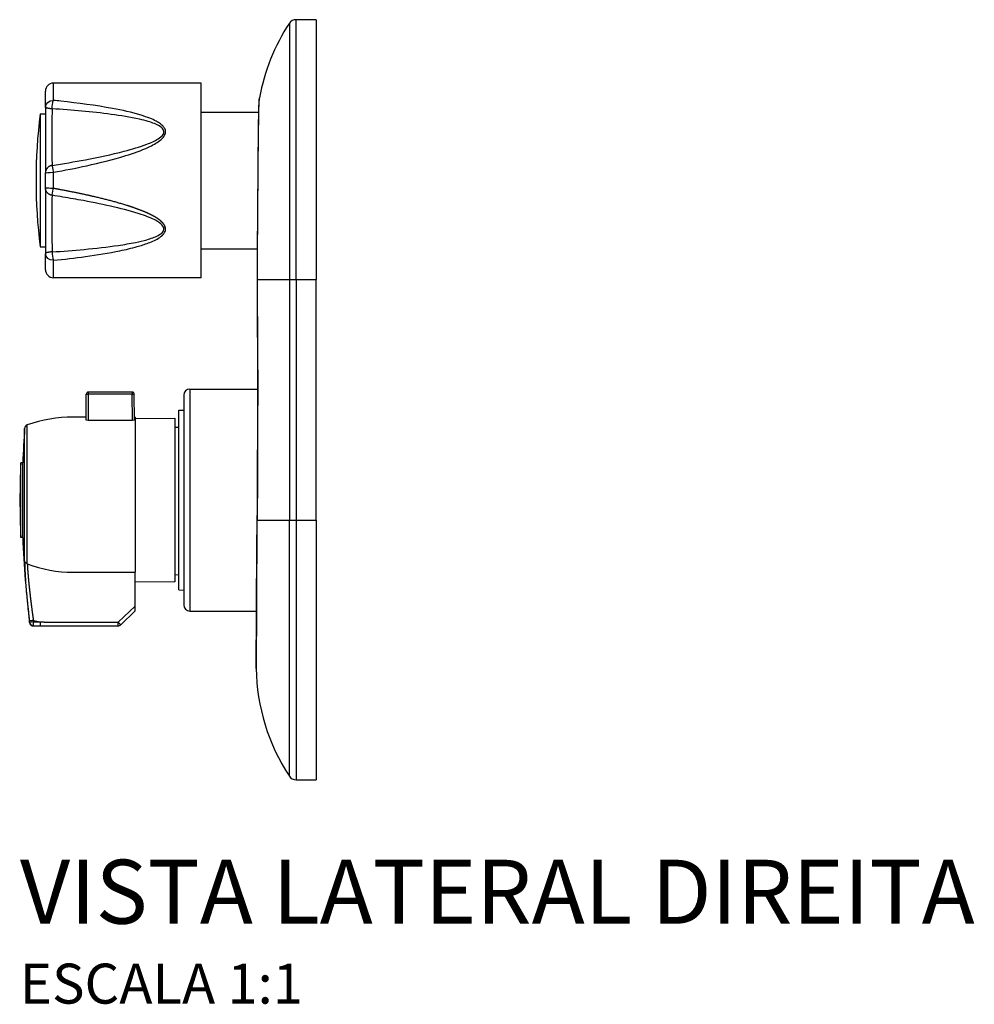
# Model space of a CAD drawing. Units: millimetres. Extents: x -339 to 537, y -480 to 40.
# Drawn here: x -339 to -100, y -206 to 40 of the extents above; entities that cross this region are included whole.
import ezdxf

# ---------------------------------------------------------------- set-up
doc = ezdxf.new("R2010")
doc.units = ezdxf.units.MM
doc.header["$LTSCALE"] = 2
doc.styles.add('Legenda', font='segoeui.ttf', dxfattribs={"height": 8})

# ---------------------------------------------------------------- blocks, each defined once
blk = doc.blocks.new('4994.C_V2')
for p, q in [((-5.04, -24.8), (-5.04, 40.2)), ((0, 40.2), (-5.04, 40.2)), ((0, 40.2), (0, -24.8)), ((-6.71, 39.31), (-6.71, -24.8)), ((-67.78, 18.36), (-67.78, 22.35)), ((-65.78, 20.01), (-65.78, 24.35)), ((-28.78, 24.35), (-65.78, 24.35)), ((-28.78, -24.35), (-28.78, 24.35)), ((-67.78, 18.36), (-67.78, 1.85)), ((-69.08, 16.65), (-69.08, -16.65)), ((-69.08, 16.65), (-67.78, 16.65)), ((-28.78, 17.1), (-14.44, 17.1)), ((-39.75, 14.64), (-39.75, 14.64)), ((-39.75, 13.87), (-39.75, 13.87)), ((-39.75, 9.53), (-39.75, 9.52)), ((-67.78, -1.85), (-67.78, 1.85)), ((-65.78, -2.01), (-65.78, 2.01)), ((-67.78, -1.85), (-67.78, -18.36)), ((-39.75, -9.53), (-39.75, -9.53)), ((-39.75, -14.64), (-39.75, -14.64)), ((-69.08, -16.65), (-67.78, -16.65)), ((-28.78, -17.1), (-14.74, -17.1)), ((-14.67, -17.1), (-14.67, -17.1)), ((-67.78, -22.35), (-67.78, -18.36)), ((-65.78, -24.35), (-65.78, -20.01)), ((-28.78, -24.35), (-65.78, -24.35)), ((-14.69, -24.8), (-6.71, -24.8)), ((-6.71, -24.8), (-6.71, -85)), ((-6.71, -24.8), (-5.04, -24.8)), ((-5.04, -24.8), (-5.04, -85)), ((-5.04, -24.8), (0, -24.8)), ((0, -85), (0, -24.8)), ((-14.64, -40.22), (-14.64, -40.22)), ((-57.6, -59.97), (-57.54, -53.5)), ((-57.04, -53.5), (-57.1, -60.11)), ((-57.04, -53), (-57.04, -53.5)), ((-46.03, -53), (-57.04, -53)), ((-46.03, -53.5), (-57.04, -53.5)), ((-46.03, -53), (-46.03, -53.5)), ((-45.97, -60.11), (-46.03, -53.5)), ((-45.48, -59.97), (-45.53, -53.5)), ((-33.14, -53.75), (-33.14, -106.25)), ((-31.63, -52.24), (-31.63, -107.76)), ((-31.63, -52.24), (-14.71, -52.24)), ((-14.63, -52.24), (-14.63, -52.24)), ((-34.34, -57.5), (-33.14, -57.49)), ((-34.34, -102.5), (-34.34, -57.5)), ((-72.31, -95.92), (-72.31, -61.18)), ((-57.59, -59.25), (-60.84, -59.25)), ((-45.34, -59.25), (-45.48, -59.25)), ((-45.34, -59.25), (-45.34, -98.06)), ((-45.34, -59.59), (-35.34, -59.5)), ((-35.34, -59.5), (-35.34, -100.5)), ((-72.98, -95.18), (-72.98, -62.06)), ((-35.34, -61.74), (-34.34, -61.73)), ((-73.94, -89.35), (-73.94, -70.65)), ((-73.45, -70.65), (-73.94, -70.65)), ((-73.45, -89.35), (-73.45, -70.65)), ((-14.77, -85), (-6.71, -85)), ((-6.71, -149.1), (-6.71, -85)), ((-6.71, -85), (-5.04, -85)), ((-5.04, -85), (0, -85)), ((-5.04, -85), (-5.04, -150)), ((0, -85), (0, -150)), ((-73.45, -89.35), (-73.94, -89.35)), ((-60.84, -98.06), (-45.34, -98.06)), ((-45.34, -106.57), (-45.34, -98.06)), ((-45.34, -100.41), (-35.34, -100.5)), ((-35.34, -98.66), (-34.34, -98.67)), ((-34.34, -102.5), (-33.14, -102.51)), ((-45.34, -106.57), (-49.58, -110.55)), ((-48.87, -111.21), (-45.34, -107.68)), ((-31.63, -107.76), (-14.95, -107.76)), ((-70.74, -110.5), (-71.74, -110.62)), ((-71.74, -110.62), (-71.74, -110.62)), ((-70.74, -110.5), (-69.11, -110.5)), ((-70.74, -111.5), (-70.74, -110.5)), ((-69.11, -110.5), (-69.11, -111.5)), ((-60.84, -110.55), (-49.58, -110.55)), ((-49.58, -111.5), (-49.58, -110.55)), ((-70.75, -111.5), (-70.74, -111.5)), ((-70.74, -111.5), (-69.11, -111.5)), ((-69.11, -111.5), (-60.84, -111.5)), ((-60.84, -111.5), (-49.58, -111.5)), ((-5.04, -150), (0, -150))]:
    blk.add_line(p, q)
blk.add_lwpolyline([(-45.48, -59.97), (-45.97, -60.11), (-57.1, -60.11), (-57.6, -59.97)])
for centre, radius, start, end in [((-5.04, 38.2), 2, 90, 146.5266), ((35, 11.73), 50, 146.5266, 169.7497), ((-65.78, 22.35), 2, 90, 180), ((-4.34, 18.84), 10.03, 169.7499, 169.75), ((62.37, 0), 132.5, 172.7811, 187.2189), ((-65.78, 1.85), 2, 179.9948, 180), ((-65.78, -18.36), 2, 179.9987, 180.0001), ((-65.78, -22.35), 2, 180, 270), ((-57.04, -53.5), 0.5, 90, 179.5), ((-46.03, -53.5), 0.5, 0.5, 90), ((-31.63, -53.75), 1.51, 90, 180), ((-71.98, -62.13), 1, 109.1298, 175.8839), ((-60.84, -94.25), 35, 90, 109.1298), ((176.38, -80), 250, 175.8839, 177.8566), ((134.15, -80), 208.3, 177.4273, 182.5727), ((176.38, -80), 250, 182.1434, 187.0358), ((-31.63, -106.25), 1.51, 180, 270), ((-70.75, -110.5), 1, 187.0371, 270), ((176.38, -80), 249, 186.9529, 187.036), ((-60.88, -67.88), 43.41, 256.8045, 259.0686), ((-70.74, -110.5), 1, 269.7801, 270), ((-49.58, -110.5), 1, 270, 315), ((35, -121.52), 50, 180.6861, 213.4734), ((-5.04, -148), 2, 213.4734, 270)]:
    blk.add_arc(centre, radius, start, end)
at = {"extrusion": (0, 0, -1)}
for centre, major_axis, ratio, start_param, end_param in [((-65.78, 18.36), (-2, 0), 0.821698, 0, 1.570796), ((-65.78, 1.85), (-2, 0), 0.082717, 0, 1.570795), ((-65.78, -1.85), (-2, 0), 0.08272, 4.71239, 6.283188), ((-37.78, -10.72), (1.9, 0.63), 0.460173, 1.722872, 1.941055), ((-65.78, -18.36), (-2, 0), 0.821699, 4.712391, 6.283185), ((-4.75, -24.8), (-10, -0.03), 0.024331, 6.283185, 6.394825), ((-4.75, -24.8), (-10, -0.03), 0.024331, 6.283177, 6.283185), ((-57.04, -53.5), (-0.5, 0.004), 0.008726, 0, 1.57072), ((-46.03, -53.5), (0.5, 0.004), 0.008726, 4.712465, 6.283185), ((-4.81, -85), (-10, 0.08), 0.087682, 6.186576, 6.283186), ((-71.98, -95.12), (-1, 0), 0.845807, 5.046268, 6.211337), ((-70.74, -110.5), (0, -1), 0.999982, 0.003839, 1.447995)]:
    blk.add_ellipse(centre, major_axis=major_axis, ratio=ratio, start_param=start_param, end_param=end_param, dxfattribs=at)
for points, degree, knots in [([(-66.09, 17.9), (-66.05, 18.61), (-65.94, 19.41), (-65.82, 19.89), (-65.81, 19.93), (-65.8, 19.97), (-65.78, 20.01)], 3, [10.164181, 10.164181, 10.164181, 10.164181, 12.374043, 12.374043, 12.374043, 12.56637, 12.56637, 12.56637, 12.56637]), ([(-65.78, 2.01), (-63, 2.51), (-60.22, 3.06), (-57.44, 3.67), (-54.15, 4.39), (-50.89, 5.19), (-47.66, 6.19), (-45.73, 6.79), (-43.81, 7.45), (-41.97, 8.31), (-40.98, 8.78), (-39.99, 9.29), (-39.13, 9.97), (-38.66, 10.35), (-38.2, 10.78), (-37.93, 11.31), (-37.76, 11.62), (-37.68, 11.97), (-37.71, 12.32), (-37.72, 12.49), (-37.77, 12.66), (-37.83, 12.82), (-37.93, 13.06), (-38.08, 13.29), (-38.26, 13.49), (-38.47, 13.73), (-38.72, 13.94), (-38.97, 14.14), (-39.31, 14.39), (-39.68, 14.61), (-40.05, 14.81), (-40.56, 15.08), (-41.09, 15.32), (-41.63, 15.53), (-42.35, 15.82), (-43.09, 16.07), (-43.84, 16.3), (-46.17, 17.02), (-48.55, 17.53), (-50.96, 17.98), (-55.26, 18.78), (-59.58, 19.34), (-63.95, 19.81), (-64.56, 19.88), (-65.17, 19.95), (-65.78, 20.01)], 3, [14.020505, 14.020505, 14.020505, 14.020505, 26.018113, 26.018113, 26.018113, 40.258971, 40.258971, 40.258971, 48.784556, 48.784556, 48.784556, 53.407486, 53.407486, 53.407486, 55.97153, 55.97153, 55.97153, 57.488398, 57.488398, 57.488398, 58.25447, 58.25447, 58.25447, 59.447005, 59.447005, 59.447005, 60.864563, 60.864563, 60.864563, 62.728041, 62.728041, 62.728041, 65.240606, 65.240606, 65.240606, 68.629291, 68.629291, 68.629291, 79.160276, 79.160276, 79.160276, 97.946828, 97.946828, 97.946828, 100.567582, 100.567582, 100.567582, 100.567582]), ([(-14.2, 20.63), (-14.24, 20.4), (-14.27, 20.21), (-14.31, 19.87), (-14.33, 19.73), (-14.36, 19.37), (-14.37, 19.2), (-14.41, 18.51), (-14.42, 18), (-14.46, 16.3), (-14.48, 14.93), (-14.54, 10.74), (-14.57, 7.47), (-14.63, 0.19), (-14.65, -3.84), (-14.71, -12.18), (-14.75, -16.57), (-14.76, -22.23), (-14.75, -23.53), (-14.75, -24.82)], 3, [0, 0, 0, 0, 0.101088, 0.101088, 0.217772, 0.217772, 0.442251, 0.442251, 1.114705, 1.114705, 2.129025, 2.129025, 3.610182, 3.610182, 4.97455, 4.97455, 6.28709, 6.28709, 6.676534, 6.676534, 6.676534, 6.676534]), ([(-14.69, -24.8), (-14.69, -23.08), (-14.69, -21.37), (-14.69, -19.65), (-14.69, -19.08), (-14.68, -18.5), (-14.68, -17.93), (-14.68, -17.35), (-14.67, -16.78), (-14.67, -16.2), (-14.65, -14.08), (-14.64, -11.95), (-14.62, -9.88), (-14.61, -8.45), (-14.6, -7.03), (-14.59, -5.65), (-14.56, -2.84), (-14.54, -0.16), (-14.52, 2.34), (-14.5, 4.83), (-14.47, 7.14), (-14.45, 9.21), (-14.42, 11.65), (-14.4, 13.76), (-14.37, 15.47), (-14.34, 17.19), (-14.31, 18.5), (-14.28, 19.38), (-14.25, 20.06), (-14.23, 20.47), (-14.2, 20.63)], 3, [65.154459, 65.154459, 65.154459, 65.154459, 71.867187, 71.867187, 71.867187, 74.120783, 74.120783, 74.120783, 76.374378, 76.374378, 76.374378, 84.711406, 84.711406, 84.711406, 90.474424, 90.474424, 90.474424, 102.192584, 102.192584, 102.192584, 113.910743, 113.910743, 113.910743, 127.719397, 127.719397, 127.719397, 141.54928, 141.54928, 141.54928, 152.283869, 152.283869, 152.283869, 152.283869]), ([(-66.09, 17.9), (-66.15, 15.22), (-66.19, 12.3), (-66.2, 9.83), (-66.2, 8.79), (-66.2, 7.83), (-66.19, 6.99), (-66.17, 5.46), (-66.14, 4.33), (-66.09, 3.74)], 3, [35.540646, 35.540646, 35.540646, 35.540646, 48.265721, 48.265721, 48.265721, 53.596466, 53.596466, 53.596466, 63.293441, 63.293441, 63.293441, 63.293441]), ([(-66.09, 3.74), (-63.32, 4.18), (-60.54, 4.65), (-57.78, 5.17), (-54.5, 5.78), (-51.25, 6.46), (-48.04, 7.3), (-46.11, 7.8), (-44.2, 8.35), (-42.37, 9.05), (-41.38, 9.43), (-40.4, 9.85), (-39.54, 10.4), (-39.07, 10.7), (-38.62, 11.05), (-38.34, 11.47), (-38.18, 11.72), (-38.09, 12), (-38.12, 12.26), (-38.16, 12.61), (-38.39, 12.92), (-38.67, 13.18), (-39.16, 13.61), (-39.8, 13.92), (-40.46, 14.19), (-40.97, 14.4), (-41.49, 14.57), (-42.03, 14.74), (-42.75, 14.95), (-43.49, 15.14), (-44.24, 15.31), (-46.55, 15.84), (-48.92, 16.2), (-51.32, 16.52), (-53.76, 16.84), (-56.21, 17.1), (-58.67, 17.33), (-61.13, 17.55), (-63.61, 17.74), (-66.09, 17.9)], 3, [14.020501, 14.020501, 14.020501, 14.020501, 26.018113, 26.018113, 26.018113, 40.258971, 40.258971, 40.258971, 48.784556, 48.784556, 48.784556, 53.407486, 53.407486, 53.407486, 55.97153, 55.97153, 55.97153, 57.488398, 57.488398, 57.488398, 59.447005, 59.447005, 59.447005, 62.728041, 62.728041, 62.728041, 65.240606, 65.240606, 65.240606, 68.629291, 68.629291, 68.629291, 79.160276, 79.160276, 79.160276, 89.863929, 89.863929, 89.863929, 100.56758, 100.56758, 100.56758, 100.56758]), ([(-66.09, 3.74), (-66.05, 3.54), (-65.94, 2.93), (-65.82, 2.2), (-65.81, 2.14), (-65.8, 2.08), (-65.78, 2.01)], 3, [0, 0, 0, 0, 2.209861, 2.209861, 2.209861, 2.402188, 2.402188, 2.402188, 2.402188]), ([(-66.09, -3.74), (-66.05, -3.54), (-65.94, -2.93), (-65.82, -2.2), (-65.81, -2.14), (-65.8, -2.08), (-65.78, -2.01)], 3, [10.164181, 10.164181, 10.164181, 10.164181, 12.374045, 12.374045, 12.374045, 12.56637, 12.56637, 12.56637, 12.56637]), ([(-37.78, -11.67), (-37.83, -11.52), (-37.89, -11.36), (-37.97, -11.21), (-38.17, -10.91), (-38.4, -10.64), (-38.53, -10.5), (-38.85, -10.19), (-39.2, -9.91), (-39.4, -9.76), (-39.89, -9.43), (-40.4, -9.12), (-40.69, -8.95), (-41.4, -8.58), (-42.12, -8.24), (-42.53, -8.05), (-44.27, -7.31), (-46.05, -6.69), (-47.38, -6.26), (-51.31, -5.08), (-55.3, -4.12), (-57.88, -3.54), (-61.03, -2.9), (-64.19, -2.3), (-64.72, -2.21), (-65.25, -2.11), (-65.78, -2.01)], 5, [58.012566, 58.012566, 58.012566, 58.012566, 58.012566, 58.012566, 59.207521, 59.207521, 59.207521, 60.565012, 60.565012, 60.565012, 62.331409, 62.331409, 62.331409, 64.70832, 64.70832, 64.70832, 67.91704, 67.91704, 67.91704, 77.926959, 77.926959, 77.926959, 96.754567, 96.754567, 96.754567, 100.565985, 100.565985, 100.565985, 100.565985, 100.565985, 100.565985]), ([(-66.09, -3.74), (-66.15, -4.44), (-66.19, -5.88), (-66.2, -7.83), (-66.21, -10.01), (-66.19, -12.8), (-66.14, -15.57), (-66.12, -16.35), (-66.11, -17.14), (-66.09, -17.9)], 3, [16.247427, 16.247427, 16.247427, 16.247427, 27.646, 27.646, 27.646, 40.375157, 40.375157, 40.375157, 44.000193, 44.000193, 44.000193, 44.000193]), ([(-38.19, -11.76), (-38.36, -11.31), (-38.78, -10.93), (-39.23, -10.61), (-39.54, -10.39), (-39.88, -10.19), (-40.23, -10), (-40.7, -9.75), (-41.19, -9.53), (-41.7, -9.32), (-42.37, -9.04), (-43.07, -8.78), (-43.77, -8.55), (-45.97, -7.81), (-48.21, -7.23), (-50.49, -6.69), (-53.06, -6.09), (-55.65, -5.56), (-58.25, -5.08), (-59.97, -4.76), (-61.7, -4.46), (-63.44, -4.17), (-64.32, -4.02), (-65.21, -3.88), (-66.09, -3.74)], 3, [58.012566, 58.012566, 58.012566, 58.012566, 60.565012, 60.565012, 60.565012, 62.331409, 62.331409, 62.331409, 64.70832, 64.70832, 64.70832, 67.91704, 67.91704, 67.91704, 77.926959, 77.926959, 77.926959, 89.246473, 89.246473, 89.246473, 96.754569, 96.754569, 96.754569, 100.565979, 100.565979, 100.565979, 100.565979]), ([(-66.09, -17.9), (-63.41, -17.72), (-60.73, -17.52), (-58.05, -17.27), (-55.17, -17), (-52.31, -16.68), (-49.48, -16.26), (-48.04, -16.05), (-46.62, -15.81), (-45.21, -15.52), (-44.25, -15.32), (-43.3, -15.1), (-42.38, -14.84), (-41.39, -14.56), (-40.41, -14.23), (-39.55, -13.77), (-39.07, -13.51), (-38.62, -13.21), (-38.34, -12.82), (-38.12, -12.5), (-38.05, -12.12), (-38.19, -11.76)], 3, [14.018441, 14.018441, 14.018441, 14.018441, 25.617834, 25.617834, 25.617834, 38.115698, 38.115698, 38.115698, 44.440006, 44.440006, 44.440006, 48.747558, 48.747558, 48.747558, 53.376685, 53.376685, 53.376685, 55.943722, 55.943722, 55.943722, 57.998259, 57.998259, 57.998259, 57.998259]), ([(-65.78, -20.01), (-63.09, -19.73), (-60.4, -19.42), (-57.72, -19.05), (-54.82, -18.66), (-51.95, -18.2), (-49.11, -17.61), (-47.66, -17.32), (-46.23, -16.98), (-44.82, -16.59), (-43.86, -16.32), (-42.91, -16.02), (-41.98, -15.67), (-40.98, -15.29), (-40, -14.86), (-39.14, -14.26), (-38.66, -13.92), (-38.2, -13.53), (-37.93, -13.02), (-37.76, -12.72), (-37.68, -12.38), (-37.71, -12.04), (-37.72, -11.91), (-37.74, -11.79), (-37.78, -11.67)], 3, [14.018444, 14.018444, 14.018444, 14.018444, 25.617834, 25.617834, 25.617834, 38.115698, 38.115698, 38.115698, 44.440006, 44.440006, 44.440006, 48.747558, 48.747558, 48.747558, 53.376685, 53.376685, 53.376685, 55.943722, 55.943722, 55.943722, 57.461683, 57.461683, 57.461683, 57.998259, 57.998259, 57.998259, 57.998259]), ([(-66.09, -17.9), (-66.05, -18.61), (-65.94, -19.41), (-65.82, -19.89), (-65.81, -19.93), (-65.8, -19.97), (-65.78, -20.01)], 3, [0, 0, 0, 0, 2.209861, 2.209861, 2.209861, 2.402188, 2.402188, 2.402188, 2.402188]), ([(-14.62, -47.4), (-14.62, -47.31), (-14.62, -47.23), (-14.62, -47.14), (-14.62, -45.95), (-14.63, -44.76), (-14.63, -43.65), (-14.64, -41.36), (-14.64, -39.07), (-14.65, -38.27), (-14.65, -36.2), (-14.66, -34.13), (-14.66, -33.47), (-14.67, -31.74), (-14.67, -30.01), (-14.67, -29.17), (-14.68, -27.81), (-14.68, -26.45), (-14.69, -25.92), (-14.69, -25.37), (-14.69, -24.8)], 5, [70.291848, 70.291848, 70.291848, 70.291848, 70.291848, 70.291848, 70.887948, 70.887948, 70.887948, 78.709688, 78.709688, 78.709688, 87.072934, 87.072934, 87.072934, 93.366883, 93.366883, 93.366883, 99.325718, 99.325718, 99.325718, 102.954511, 102.954511, 102.954511, 102.954511, 102.954511, 102.954511]), ([(-14.62, -47.4), (-14.63, -50.23), (-14.64, -53.03), (-14.64, -55.86), (-14.65, -58.67), (-14.66, -61.48), (-14.67, -64.29), (-14.67, -65.36), (-14.68, -66.38), (-14.68, -67.27), (-14.68, -68.31), (-14.69, -69.23), (-14.69, -70.32), (-14.69, -71.06), (-14.7, -71.88), (-14.7, -72.71), (-14.7, -73.48), (-14.7, -74.3), (-14.71, -75.19), (-14.71, -76.09), (-14.71, -77.01), (-14.72, -77.81), (-14.72, -77.99), (-14.72, -78.16), (-14.72, -78.34), (-14.73, -80.57), (-14.75, -82.77), (-14.77, -85)], 3, [49.094908, 49.094908, 49.094908, 49.094908, 61.107061, 61.107061, 61.107061, 73.023582, 73.023582, 73.023582, 77.571905, 77.571905, 77.571905, 82.868868, 82.868868, 82.868868, 86.425642, 86.425642, 86.425642, 89.664812, 89.664812, 89.664812, 92.984324, 92.984324, 92.984324, 93.724717, 93.724717, 93.724717, 103.154476, 103.154476, 103.154476, 103.154476]), ([(-14.81, -84.91), (-14.85, -89.56), (-14.88, -94.21), (-14.93, -102.47), (-14.95, -106.22), (-14.97, -112.48), (-14.98, -115.11), (-14.99, -119.1), (-15, -120.51), (-15, -121.51), (-15, -121.68), (-15, -121.86), (-15, -121.9), (-15, -121.98), (-15, -121.96), (-15, -122.12)], 3, [0, 0, 0, 0, 1.400343, 1.400343, 2.720586, 2.720586, 3.990349, 3.990349, 5.256302, 5.256302, 5.628499, 5.628499, 5.815309, 5.815309, 6.002091, 6.002091, 6.002091, 6.002091]), ([(-15, -122.12), (-15, -122.08), (-15, -121.87), (-15, -121.44), (-14.99, -120.76), (-14.99, -119.55), (-14.99, -117.82), (-14.98, -115.91), (-14.97, -113.35), (-14.95, -110.24), (-14.93, -106.46), (-14.91, -101.86), (-14.87, -96.77), (-14.85, -93.99), (-14.83, -91.06), (-14.8, -88.05), (-14.79, -87.04), (-14.78, -86.02), (-14.77, -85)], 3, [44.017754, 44.017754, 44.017754, 44.017754, 54.247284, 54.247284, 54.247284, 70.589212, 70.589212, 70.589212, 88.656947, 88.656947, 88.656947, 110.589143, 110.589143, 110.589143, 122.605333, 122.605333, 122.605333, 126.651944, 126.651944, 126.651944, 126.651944]), ([(-72.98, -95.18), (-72.98, -95.78), (-72.96, -96.48), (-72.92, -97.38), (-72.9, -97.91), (-72.87, -98.5), (-72.83, -99.24), (-72.79, -99.82), (-72.75, -100.49), (-72.68, -101.35), (-72.63, -101.95), (-72.58, -102.62), (-72.5, -103.53), (-72.44, -104.11), (-72.38, -104.77), (-72.29, -105.68), (-72.24, -106.24), (-72.17, -106.87), (-72.07, -107.74), (-72.02, -108.25), (-71.95, -108.85), (-71.86, -109.59), (-71.83, -109.81), (-71.81, -110.03), (-71.78, -110.26)], 3, [0, 0, 0, 0, 47.499019, 47.499019, 47.499019, 75.139793, 75.139793, 75.139793, 97.031968, 97.031968, 97.031968, 112.089675, 112.089675, 112.089675, 121.800608, 121.800608, 121.800608, 127.715914, 127.715914, 127.715914, 131.185174, 131.185174, 131.185174, 132.188014, 132.188014, 132.188014, 132.188014]), ([(-72.31, -95.92), (-72.3, -96.26), (-72.28, -96.63), (-72.26, -97.04), (-72.21, -97.75), (-72.14, -98.62), (-72.11, -98.97), (-72.05, -99.64), (-71.98, -100.45), (-71.94, -100.83), (-71.86, -101.56), (-71.77, -102.45), (-71.72, -102.85), (-71.64, -103.58), (-71.53, -104.49), (-71.49, -104.88), (-71.4, -105.59), (-71.28, -106.49), (-71.24, -106.86), (-71.15, -107.53), (-71.04, -108.37), (-70.99, -108.71), (-70.92, -109.2), (-70.84, -109.76), (-70.82, -109.88), (-70.81, -110.01), (-70.79, -110.14)], 5, [0, 0, 0, 0, 0, 0, 47.499019, 47.499019, 47.499019, 75.139793, 75.139793, 75.139793, 97.031968, 97.031968, 97.031968, 112.089675, 112.089675, 112.089675, 121.800608, 121.800608, 121.800608, 127.715914, 127.715914, 127.715914, 131.185174, 131.185174, 131.185174, 132.188014, 132.188014, 132.188014, 132.188014, 132.188014, 132.188014]), ([(-45.34, -107.68), (-45.34, -107.68), (-45.34, -107.67), (-45.34, -107.63), (-45.34, -107.6), (-45.34, -107.5), (-45.34, -107.4), (-45.34, -107.17), (-45.34, -107.06), (-45.34, -106.83), (-45.34, -106.7), (-45.34, -106.57)], 3, [0, 0, 0, 0, 0.0205436, 0.0205436, 0.0421876, 0.0421876, 0.0861989, 0.0861989, 0.120756, 0.120756, 0.1562528, 0.1562528, 0.1562528, 0.1562528])]:
    blk.add_open_spline(points, degree=degree, knots=knots)
for points, degree in [([(-66.09, 17.9), (-66.79, 17.93), (-67.45, 18.03), (-67.78, 18.2), (-67.78, 18.36)], 4), ([(-66.09, 3.74), (-66.79, 3.64), (-67.45, 3.21), (-67.78, 2.53), (-67.78, 1.85)], 4), ([(-66.09, -3.74), (-66.79, -3.64), (-67.45, -3.21), (-67.78, -2.53), (-67.78, -1.85)], 4), ([(-66.09, -17.9), (-66.79, -17.93), (-67.45, -18.03), (-67.78, -18.2), (-67.78, -18.36)], 4), ([(-14.75, -24.82), (-14.73, -32.35), (-14.71, -39.87), (-14.7, -47.4)], 3), ([(-14.7, -47.4), (-14.72, -59.9), (-14.71, -72.45), (-14.81, -84.91)], 3), ([(-14.62, -47.4), (-14.67, -47.4), (-14.7, -47.4), (-14.7, -47.4)], 3), ([(-72.31, -95.92), (-68.68, -97.33), (-64.76, -98.06), (-60.84, -98.06)], 3), ([(-70.79, -110.14), (-71.18, -110.19), (-71.57, -110.24), (-71.78, -110.26), (-71.78, -110.26)], 4), ([(-71.74, -110.62), (-71.75, -110.5), (-71.76, -110.38), (-71.78, -110.26)], 3), ([(-69.11, -110.5), (-67.02, -110.52), (-64.96, -110.54), (-62.9, -110.55), (-60.84, -110.55)], 4), ([(-49.58, -110.55), (-49.31, -110.82), (-49.03, -111.08), (-48.88, -111.22), (-48.87, -111.21)], 4)]:
    blk.add_open_spline(points, degree=degree)

msp = doc.modelspace()

# ---------------------------------------------------------------- block references
msp.add_blockref('4994.C_V2', (-265, 0))

# ---------------------------------------------------------------- texts
at = {"style": 'Legenda'}
for s, height, p in [('VISTA LATERAL DIREITA', 16, (-339.15, -186)), ('ESCALA 1:1', 10, (-339.15, -206))]:
    msp.add_text(s, height=height, dxfattribs=at).set_placement(p)

doc.saveas('drawing.dxf')
